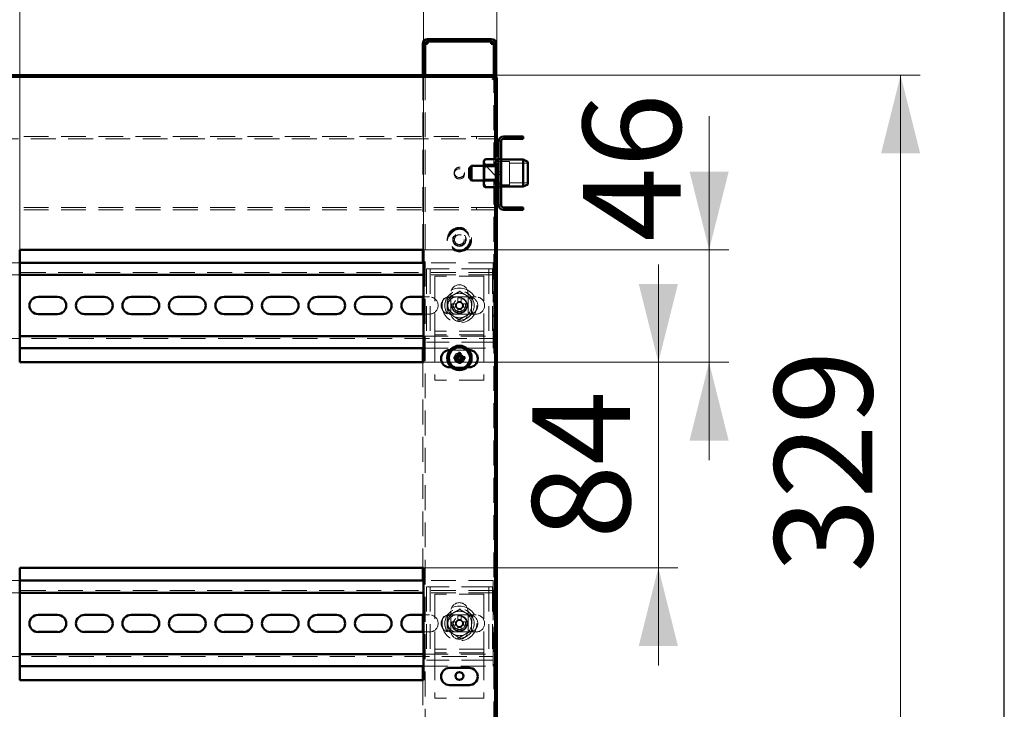
# Paper-space layout 'Без окон' of a CAD drawing. Units: millimetres. Extents: x 19 to 415, y -20 to 290.
# Drawn here: x 364 to 414, y 213 to 248 of the extents above; entities that cross this region are included whole.
import ezdxf

# ---------------------------------------------------------------- set-up
doc = ezdxf.new("R2010")
doc.units = ezdxf.units.MM
doc.linetypes.add('HIDDEN', pattern=[1.905, 1.27, -0.635])
doc.styles.add('SLDTEXTSTYLE1', font='TXT', dxfattribs={"width": 0.7})
doc.dimstyles.new('SLDDIMSTYLE0', dxfattribs={"dimtxt": 5, "dimasz": 4, "dimexe": 0, "dimexo": 0.0625, "dimgap": 1.25, "dimtad": 2, "dimdec": 0, "dimlfac": 8, "dimrnd": 1e-09, "dimzin": 12, "dimdsep": 46, "dimtxsty": 'SLDTEXTSTYLE1', "dimsah": 1, "dimcen": 0.09, "dimadec": 0, "dimazin": 3, "dimtfac": 1, "dimtdec": 3, "dimtofl": 0, "dimtmove": 0, "dimatfit": 3, "dimfxl": 0, "dimfrac": 2, "dimtolj": 1, "dimtzin": 12, "dimarcsym": 0})
doc.dimstyles.new('SLDDIMSTYLE1', dxfattribs={"dimtxt": 5, "dimasz": 4, "dimexe": 0, "dimexo": 0.0625, "dimgap": 1.25, "dimtad": 2, "dimdec": 0, "dimlfac": 8, "dimrnd": 1e-09, "dimzin": 12, "dimdsep": 46, "dimtxsty": 'SLDTEXTSTYLE1', "dimsah": 1, "dimcen": 0.09, "dimadec": 0, "dimazin": 3, "dimtfac": 1, "dimtdec": 3, "dimtmove": 0, "dimatfit": 0, "dimfxl": 0, "dimfrac": 2, "dimtolj": 1, "dimtzin": 12, "dimarcsym": 0})

# ---------------------------------------------------------------- blocks, each defined once
blk = doc.blocks.new('_D_198')
at = {"color": 7, "linetype": 'Continuous', "lineweight": 0}
for p, q in [((328.335, 245.554), (328.335, 270.467)), ((388.173, 245.554), (388.173, 270.467)), ((328.335, 269.467), (388.173, 269.467))]:
    blk.add_line(p, q, dxfattribs=at)
at = {"color": 7, "linetype": 'Continuous', "lineweight": 18}
for points in [[(328.335, 269.467), (332.335, 268.467), (332.335, 270.467)], [(388.173, 269.467), (384.173, 270.467), (384.173, 268.467)]]:
    blk.add_solid(points, dxfattribs=at)
at = {"color": 7, "linetype": 'Continuous', "lineweight": 18, "insert": (356.151, 275.913), "char_height": 5, "attachment_point": 1, "style": 'SLDTEXTSTYLE1'}
blk.add_mtext('479', dxfattribs=at)
blk = doc.blocks.new('_D_199')
at = {"color": 7, "linetype": 'Continuous', "lineweight": 0}
for p, q in [((388.073, 245.654), (409.796, 245.654)), ((408.796, 204.567), (408.796, 245.654)), ((388.073, 204.567), (409.796, 204.567))]:
    blk.add_line(p, q, dxfattribs=at)
at = {"color": 7, "linetype": 'Continuous', "lineweight": 18}
for points in [[(408.796, 245.654), (407.796, 241.654), (409.796, 241.654)], [(408.796, 204.567), (409.796, 208.567), (407.796, 208.567)]]:
    blk.add_solid(points, dxfattribs=at)
at = {"color": 7, "linetype": 'Continuous', "lineweight": 18, "insert": (402.351, 220.234), "char_height": 5, "attachment_point": 1, "rotation": 90, "style": 'SLDTEXTSTYLE1'}
blk.add_mtext('329', dxfattribs=at)
blk = doc.blocks.new('_D_200')
at = {"color": 7, "linetype": 'Continuous', "lineweight": 0}
for p, q in [((363.798, 236.739), (363.798, 258.5)), ((384.423, 236.739), (384.423, 258.5)), ((384.423, 257.5), (363.798, 257.5))]:
    blk.add_line(p, q, dxfattribs=at)
at = {"color": 7, "linetype": 'Continuous', "lineweight": 18}
for points in [[(363.798, 257.5), (367.798, 256.5), (367.798, 258.5)], [(384.423, 257.5), (380.423, 258.5), (380.423, 256.5)]]:
    blk.add_solid(points, dxfattribs=at)
at = {"color": 7, "linetype": 'Continuous', "lineweight": 18, "insert": (370.024, 263.945), "char_height": 5, "attachment_point": 1, "style": 'SLDTEXTSTYLE1'}
blk.add_mtext('165', dxfattribs=at)
blk = doc.blocks.new('_D_202')
at = {"color": 7, "linetype": 'Continuous', "lineweight": 0}
for p, q in [((399.013, 236.729), (399.013, 243.554)), ((384.433, 236.729), (400.013, 236.729)), ((399.013, 230.979), (399.013, 236.729)), ((384.433, 230.979), (400.013, 230.979)), ((399.013, 230.979), (399.013, 225.979))]:
    blk.add_line(p, q, dxfattribs=at)
at = {"color": 7, "linetype": 'Continuous', "lineweight": 18}
for points in [[(399.013, 236.729), (400.013, 240.729), (398.013, 240.729)], [(399.013, 230.979), (398.013, 226.979), (400.013, 226.979)]]:
    blk.add_solid(points, dxfattribs=at)
at = {"color": 7, "linetype": 'Continuous', "lineweight": 18, "insert": (392.568, 237.151), "char_height": 5, "attachment_point": 1, "rotation": 90, "style": 'SLDTEXTSTYLE1'}
blk.add_mtext('46', dxfattribs=at)
blk = doc.blocks.new('_D_203')
at = {"color": 7, "linetype": 'Continuous', "lineweight": 0}
for p, q in [((396.421, 230.979), (396.421, 235.979)), ((384.433, 230.979), (397.421, 230.979)), ((396.421, 220.479), (396.421, 230.979)), ((384.433, 220.479), (397.421, 220.479)), ((396.421, 220.479), (396.421, 215.479))]:
    blk.add_line(p, q, dxfattribs=at)
at = {"color": 7, "linetype": 'Continuous', "lineweight": 18}
for points in [[(396.421, 230.979), (397.421, 234.979), (395.421, 234.979)], [(396.421, 220.479), (395.421, 216.479), (397.421, 216.479)]]:
    blk.add_solid(points, dxfattribs=at)
at = {"color": 7, "linetype": 'Continuous', "lineweight": 18, "insert": (389.976, 221.95), "char_height": 5, "attachment_point": 1, "rotation": 90, "style": 'SLDTEXTSTYLE1'}
blk.add_mtext('84', dxfattribs=at)

psp = doc.layouts.new('Без окон')

# ---------------------------------------------------------------- hatches: boundary and pattern name
at = {"linetype": 'Continuous', "lineweight": 18}
h = psp.add_hatch(dxfattribs=at)
h.set_pattern_fill('ANSI32', angle=3e-322, style=0)
edge = h.paths.add_edge_path(flags=0)
edge.add_line((388.01, 246.25), (388.135, 246.25))
edge.add_line((388.135, 246.25), (388.135, 247.25))
edge.add_arc((387.885, 247.25), 0.25, 0, 90)
edge.add_line((387.885, 247.5), (384.635, 247.5))
edge.add_arc((384.635, 247.25), 0.25, 90, 180)
edge.add_line((384.385, 247.25), (384.385, 246.25))
edge.add_line((384.385, 246.25), (384.51, 246.25))
edge.add_line((384.51, 246.25), (384.51, 247.25))
edge.add_arc((384.635, 247.25), 0.125, 90, 180, ccw=False)
edge.add_line((384.635, 247.375), (387.885, 247.375))
edge.add_arc((387.885, 247.25), 0.125, 0, 90, ccw=False)
edge.add_line((388.01, 247.25), (388.01, 246.25))
h = psp.add_hatch(dxfattribs=at)
h.set_pattern_fill('ANSI32', angle=3e-322, style=0)
edge = h.paths.add_edge_path(flags=0)
edge.add_line((389.51, 238.775), (389.51, 238.9))
edge.add_line((389.51, 238.9), (388.51, 238.9))
edge.add_arc((388.51, 239.025), 0.125, 180, 270, ccw=False)
edge.add_line((388.385, 239.025), (388.385, 242.275))
edge.add_arc((388.51, 242.275), 0.125, 90, 180, ccw=False)
edge.add_line((388.51, 242.4), (389.51, 242.4))
edge.add_line((389.51, 242.4), (389.51, 242.525))
edge.add_line((389.51, 242.525), (388.51, 242.525))
edge.add_arc((388.51, 242.275), 0.25, 90, 180)
edge.add_line((388.26, 242.275), (388.26, 239.025))
edge.add_arc((388.51, 239.025), 0.25, 180, 270)
edge.add_line((388.51, 238.775), (389.51, 238.775))
h = psp.add_hatch(dxfattribs=at)
h.set_pattern_fill('ANSI31', angle=90, style=0)
edge = h.paths.add_edge_path(flags=0)
edge.add_spline(control_points=[(388.123, 241.266), (388.108, 241.212), (388.095, 241.158), (388.083, 241.103)], knot_values=[0.000177, 0.000177, 0.000177, 0.000177, 0.001512, 0.001512, 0.001512, 0.001512], weights=[1, 1, 1, 1], degree=3, periodic=0)
edge.add_spline(control_points=[(388.083, 241.103), (388.081, 241.098), (388.079, 241.093), (388.077, 241.089), (388.074, 241.084), (388.07, 241.08), (388.066, 241.077), (388.062, 241.074), (388.058, 241.072), (388.053, 241.07), (388.05, 241.069), (388.046, 241.069), (388.042, 241.069)], knot_values=[0, 0, 0, 0, 0.000125, 0.000125, 0.000125, 0.000252, 0.000252, 0.000252, 0.000368, 0.000368, 0.000368, 0.000462, 0.000462, 0.000462, 0.000462], weights=[1, 1, 1, 1, 1, 1, 1, 1, 1, 1, 1, 1, 1], degree=3, periodic=0)
edge.add_line((388.042, 241.069), (387.576, 241.069))
edge.add_spline(control_points=[(387.576, 241.069), (387.552, 241.017), (387.53, 240.963), (387.513, 240.909), (387.512, 240.906), (387.511, 240.904), (387.51, 240.902)], knot_values=[0.000205, 0.000205, 0.000205, 0.000205, 0.001582, 0.001582, 0.001582, 0.001639, 0.001639, 0.001639, 0.001639], weights=[1, 1, 1, 1, 1, 1, 1], degree=3, periodic=0)
edge.add_line((387.51, 240.902), (387.51, 240.398))
edge.add_spline(control_points=[(387.51, 240.398), (387.522, 240.359), (387.537, 240.321), (387.552, 240.284)], knot_values=[0.00217, 0.00217, 0.00217, 0.00217, 0.003152, 0.003152, 0.003152, 0.003152], weights=[1, 1, 1, 1], degree=3, periodic=0)
edge.add_line((387.552, 240.284), (388.031, 240.284))
edge.add_spline(control_points=[(388.031, 240.284), (388.035, 240.284), (388.04, 240.283), (388.044, 240.282), (388.048, 240.28), (388.051, 240.278), (388.055, 240.276), (388.058, 240.273), (388.061, 240.27), (388.063, 240.266), (388.066, 240.262), (388.068, 240.258), (388.07, 240.253), (388.071, 240.251), (388.071, 240.249), (388.072, 240.247)], knot_values=[0, 0, 0, 0, 0.000101, 0.000101, 0.000101, 0.000202, 0.000202, 0.000202, 0.000304, 0.000304, 0.000304, 0.00042, 0.00042, 0.00042, 0.000472, 0.000472, 0.000472, 0.000472], weights=[1, 1, 1, 1, 1, 1, 1, 1, 1, 1, 1, 1, 1, 1, 1, 1], degree=3, periodic=0)
edge.add_spline(control_points=[(388.072, 240.247), (388.087, 240.175), (388.104, 240.104), (388.123, 240.033)], knot_values=[0.008376, 0.008376, 0.008376, 0.008376, 0.010109, 0.010109, 0.010109, 0.010109], weights=[1, 1, 1, 1], degree=3, periodic=0)
edge.add_spline(control_points=[(388.123, 240.033), (388.126, 240.022), (388.131, 240.011), (388.138, 240.001), (388.142, 239.994), (388.148, 239.988), (388.155, 239.983), (388.16, 239.979), (388.166, 239.976), (388.173, 239.974), (388.179, 239.972), (388.186, 239.971), (388.193, 239.971), (388.199, 239.972), (388.205, 239.973), (388.211, 239.976), (388.217, 239.978), (388.222, 239.981), (388.227, 239.985), (388.234, 239.991), (388.24, 239.998), (388.244, 240.005), (388.25, 240.015), (388.255, 240.027), (388.257, 240.038), (388.259, 240.047), (388.26, 240.057), (388.26, 240.067)], knot_values=[0.000001, 0.000001, 0.000001, 0.000001, 0.000288, 0.000288, 0.000288, 0.000482, 0.000482, 0.000482, 0.000644, 0.000644, 0.000644, 0.000808, 0.000808, 0.000808, 0.000954, 0.000954, 0.000954, 0.001104, 0.001104, 0.001104, 0.001314, 0.001314, 0.001314, 0.001592, 0.001592, 0.001592, 0.001825, 0.001825, 0.001825, 0.001825], weights=[1, 1, 1, 1, 1, 1, 1, 1, 1, 1, 1, 1, 1, 1, 1, 1, 1, 1, 1, 1, 1, 1, 1, 1, 1, 1, 1, 1], degree=3, periodic=0)
edge.add_line((388.26, 240.067), (388.26, 241.233))
edge.add_spline(control_points=[(388.26, 241.233), (388.26, 241.246), (388.258, 241.26), (388.254, 241.273), (388.251, 241.282), (388.246, 241.292), (388.24, 241.3), (388.235, 241.307), (388.23, 241.313), (388.223, 241.317), (388.217, 241.321), (388.211, 241.324), (388.205, 241.326), (388.198, 241.328), (388.191, 241.329), (388.185, 241.328), (388.178, 241.328), (388.172, 241.326), (388.167, 241.323), (388.161, 241.321), (388.156, 241.317), (388.151, 241.313), (388.144, 241.307), (388.138, 241.3), (388.134, 241.293), (388.129, 241.284), (388.125, 241.275), (388.123, 241.266)], knot_values=[0.001928, 0.001928, 0.001928, 0.001928, 0.002254, 0.002254, 0.002254, 0.002502, 0.002502, 0.002502, 0.002697, 0.002697, 0.002697, 0.002858, 0.002858, 0.002858, 0.00302, 0.00302, 0.00302, 0.003167, 0.003167, 0.003167, 0.003317, 0.003317, 0.003317, 0.003531, 0.003531, 0.003531, 0.00376, 0.00376, 0.00376, 0.00376], weights=[1, 1, 1, 1, 1, 1, 1, 1, 1, 1, 1, 1, 1, 1, 1, 1, 1, 1, 1, 1, 1, 1, 1, 1, 1, 1, 1, 1], degree=3, periodic=0)

# ---------------------------------------------------------------- linework, layer by layer
at = {"color": 7, "linetype": 'Continuous', "lineweight": 25}
psp.add_line((414.093, 2.626), (414.093, 290.032), dxfattribs=at)
at = {"color": 7, "linetype": 'Continuous', "lineweight": 50}
for p, q in [((387.885, 247.5), (384.635, 247.5)), ((384.385, 246.25), (384.385, 247.25)), ((384.51, 246.25), (384.51, 247.25)), ((387.885, 247.375), (384.635, 247.375)), ((384.635, 247.375), (384.635, 247.25)), ((387.885, 247.25), (387.885, 247.375)), ((388.01, 246.25), (388.01, 247.25)), ((388.135, 246.25), (388.135, 247.25)), ((384.51, 246.25), (384.385, 246.25)), ((384.385, 246.25), (384.385, 246.249)), ((384.51, 246.249), (384.385, 246.249)), ((384.385, 246.249), (384.385, 245.654)), ((384.51, 246.25), (384.51, 246.249)), ((384.51, 246.249), (384.51, 245.654)), ((388.135, 246.25), (388.01, 246.25)), ((388.01, 246.249), (388.01, 246.25)), ((388.135, 246.249), (388.01, 246.249)), ((388.01, 245.654), (388.01, 246.249)), ((388.135, 246.249), (388.135, 246.25)), ((388.135, 245.544), (388.135, 246.249)), ((388.063, 245.654), (328.445, 245.654)), ((388.063, 245.567), (328.445, 245.567)), ((388.01, 245.469), (388.01, 245.527)), ((388.063, 245.567), (388.063, 245.654)), ((388.085, 241.392), (388.085, 245.544)), ((388.085, 245.544), (388.173, 245.544)), ((388.173, 241.535), (388.173, 245.544)), ((389.51, 242.525), (388.51, 242.525)), ((389.51, 242.525), (389.51, 242.4)), ((388.173, 242.275), (388.26, 242.275)), ((388.26, 242.275), (388.26, 239.025)), ((388.385, 242.275), (388.385, 239.025)), ((389.51, 242.4), (388.51, 242.4)), ((388.123, 241.491), (388.082, 241.378)), ((386.885, 241.025), (386.76, 240.9)), ((387.51, 241.025), (386.885, 241.025)), ((386.885, 240.275), (386.885, 241.025)), ((387.564, 241.344), (387.51, 241.275)), ((387.51, 241.275), (387.51, 241.213)), ((387.51, 241.213), (387.51, 240.902)), ((387.576, 241.069), (388.042, 241.069)), ((388.046, 241.369), (387.585, 241.369)), ((388.123, 241.266), (388.083, 241.103)), ((388.26, 241.233), (388.26, 240.067)), ((389.51, 241.337), (388.385, 241.337)), ((389.76, 241.226), (389.51, 241.337)), ((389.51, 240.104), (389.51, 241.337)), ((389.76, 241.226), (389.76, 240.192)), ((386.76, 240.4), (386.76, 240.9)), ((387.51, 240.902), (387.51, 240.398)), ((386.76, 240.4), (386.885, 240.275)), ((386.885, 240.275), (387.51, 240.275)), ((387.552, 240.284), (387.51, 240.398)), ((387.51, 240.398), (387.51, 240.134)), ((387.51, 240.134), (387.51, 240.025)), ((387.51, 240.025), (387.564, 239.955)), ((388.031, 240.284), (387.552, 240.284)), ((387.585, 239.93), (387.566, 239.957)), ((388.046, 239.93), (387.585, 239.93)), ((388.072, 240.247), (388.123, 240.033)), ((388.085, 204.676), (388.085, 239.908)), ((388.385, 239.962), (389.51, 239.962)), ((389.51, 239.962), (389.51, 240.104)), ((389.51, 239.962), (389.76, 240.074)), ((389.76, 240.192), (389.76, 240.074)), ((388.09, 239.899), (388.123, 239.809)), ((388.173, 204.676), (388.173, 239.764)), ((388.26, 239.025), (388.173, 239.025)), ((388.51, 238.9), (389.51, 238.9)), ((389.51, 238.9), (389.51, 238.775)), ((388.51, 238.775), (389.51, 238.775)), ((384.423, 236.729), (363.798, 236.729)), ((363.798, 236.729), (363.798, 230.979)), ((384.385, 236.729), (384.385, 236.069)), ((384.423, 230.979), (384.423, 236.729)), ((384.423, 236.069), (363.798, 236.069)), ((384.423, 235.444), (363.798, 235.444)), ((364.735, 234.319), (365.735, 234.319)), ((367.11, 234.319), (368.11, 234.319)), ((369.485, 234.319), (370.485, 234.319)), ((371.86, 234.319), (372.86, 234.319)), ((374.235, 234.319), (375.235, 234.319)), ((376.61, 234.319), (377.61, 234.319)), ((378.985, 234.319), (379.985, 234.319)), ((381.36, 234.319), (382.36, 234.319)), ((383.735, 234.319), (384.423, 234.319)), ((384.385, 234.319), (384.385, 233.444)), ((365.735, 233.444), (364.735, 233.444)), ((368.11, 233.444), (367.11, 233.444)), ((370.485, 233.444), (369.485, 233.444)), ((372.86, 233.444), (371.86, 233.444)), ((375.235, 233.444), (374.235, 233.444)), ((377.61, 233.444), (376.61, 233.444)), ((379.985, 233.444), (378.985, 233.444)), ((382.36, 233.444), (381.36, 233.444)), ((384.423, 233.444), (383.735, 233.444)), ((363.798, 232.319), (384.423, 232.319)), ((363.798, 231.694), (384.423, 231.694)), ((384.385, 231.694), (384.385, 230.979)), ((385.76, 231.604), (385.783, 231.604)), ((386.236, 231.324), (386.211, 231.455)), ((386.285, 231.323), (386.312, 231.454)), ((386.738, 231.604), (386.76, 231.604)), ((363.798, 230.979), (384.423, 230.979)), ((386.137, 231.177), (386.006, 231.151)), ((386.138, 231.226), (386.007, 231.252)), ((386.137, 231.177), (386.138, 231.226)), ((386.188, 231.176), (386.137, 231.177)), ((386.138, 231.226), (386.189, 231.225)), ((386.235, 231.078), (386.209, 230.947)), ((386.235, 231.078), (386.236, 231.129)), ((386.284, 231.078), (386.235, 231.078)), ((386.236, 231.273), (386.236, 231.324)), ((386.236, 231.324), (386.285, 231.323)), ((386.285, 231.129), (386.284, 231.078)), ((386.284, 231.078), (386.31, 230.946)), ((386.285, 231.323), (386.285, 231.272)), ((386.332, 231.225), (386.383, 231.225)), ((386.383, 231.176), (386.332, 231.176)), ((386.383, 231.225), (386.515, 231.25)), ((386.383, 231.225), (386.383, 231.176)), ((386.383, 231.176), (386.514, 231.149)), ((385.85, 230.729), (385.76, 230.729)), ((386.76, 230.729), (386.671, 230.729)), ((384.423, 220.479), (363.798, 220.479)), ((363.798, 220.479), (363.798, 214.729)), ((384.385, 220.479), (384.385, 219.819)), ((384.423, 214.729), (384.423, 220.479)), ((384.423, 219.819), (363.798, 219.819)), ((384.423, 219.194), (363.798, 219.194)), ((364.735, 218.069), (365.735, 218.069)), ((367.11, 218.069), (368.11, 218.069)), ((369.485, 218.069), (370.485, 218.069)), ((371.86, 218.069), (372.86, 218.069)), ((374.235, 218.069), (375.235, 218.069)), ((376.61, 218.069), (377.61, 218.069)), ((378.985, 218.069), (379.985, 218.069)), ((381.36, 218.069), (382.36, 218.069)), ((383.735, 218.069), (384.423, 218.069)), ((384.385, 218.069), (384.385, 217.194)), ((365.735, 217.194), (364.735, 217.194)), ((368.11, 217.194), (367.11, 217.194)), ((370.485, 217.194), (369.485, 217.194)), ((372.86, 217.194), (371.86, 217.194)), ((375.235, 217.194), (374.235, 217.194)), ((377.61, 217.194), (376.61, 217.194)), ((379.985, 217.194), (378.985, 217.194)), ((382.36, 217.194), (381.36, 217.194)), ((384.423, 217.194), (383.735, 217.194)), ((363.798, 216.069), (384.423, 216.069)), ((363.798, 215.444), (384.423, 215.444)), ((384.385, 215.444), (384.385, 214.729)), ((385.76, 215.354), (386.76, 215.354)), ((363.798, 214.729), (384.423, 214.729)), ((386.76, 214.479), (385.76, 214.479))]:
    psp.add_line(p, q, dxfattribs=at)
at = {"color": 7, "linetype": 'HIDDEN', "lineweight": 18}
for p, q in [((384.635, 247.375), (384.635, 247.5)), ((387.885, 247.375), (387.885, 247.5)), ((384.385, 247.25), (384.51, 247.25)), ((384.385, 247.249), (384.51, 247.249)), ((388.135, 247.25), (388.01, 247.25)), ((388.135, 247.249), (388.01, 247.249)), ((384.385, 245.654), (384.385, 236.729)), ((384.51, 245.654), (384.51, 204.567)), ((388.01, 245.527), (388.01, 245.654)), ((388.01, 204.752), (388.01, 245.469)), ((388.135, 241.119), (388.135, 245.544)), ((388.135, 242.525), (337.698, 242.525)), ((387.135, 242.525), (387.135, 242.4)), ((388.51, 242.4), (388.51, 242.525)), ((337.698, 242.4), (388.135, 242.4)), ((388.135, 242.275), (388.173, 242.275)), ((388.385, 242.275), (388.26, 242.275)), ((388.173, 239.764), (388.173, 241.535)), ((387.554, 240.962), (387.51, 241.025)), ((388.135, 241.025), (387.51, 241.025)), ((387.554, 240.962), (387.554, 240.337)), ((388.213, 240.962), (387.554, 240.962)), ((388.046, 240.962), (387.585, 240.962)), ((388.083, 241.381), (388.082, 241.377)), ((388.083, 241.38), (388.092, 241.403)), ((388.085, 239.908), (388.085, 241.392)), ((388.135, 240.181), (388.135, 241.119)), ((388.26, 241.119), (388.135, 241.119)), ((388.185, 239.9), (388.185, 241.4)), ((388.223, 241.4), (388.185, 241.4)), ((388.81, 241.244), (388.185, 241.244)), ((388.257, 241.025), (388.213, 240.962)), ((388.213, 240.392), (388.213, 240.962)), ((388.223, 239.9), (388.223, 241.4)), ((388.26, 241.362), (388.223, 241.4)), ((388.257, 240.275), (388.257, 241.025)), ((388.26, 241.025), (388.257, 241.025)), ((388.385, 241.4), (388.26, 241.4)), ((388.385, 241.337), (388.26, 241.337)), ((388.81, 240.056), (388.81, 241.244)), ((389.76, 241.15), (388.81, 241.15)), ((388.385, 240.712), (388.26, 240.712)), ((388.26, 240.587), (388.385, 240.587)), ((387.51, 240.275), (387.554, 240.337)), ((387.51, 240.275), (388.135, 240.275)), ((387.554, 240.337), (388.213, 240.337)), ((388.046, 240.242), (387.585, 240.242)), ((388.082, 239.922), (388.09, 239.899)), ((388.135, 204.676), (388.135, 240.181)), ((388.135, 240.181), (388.26, 240.181)), ((388.185, 240.056), (388.81, 240.056)), ((388.213, 240.337), (388.213, 240.392)), ((388.213, 240.337), (388.257, 240.275)), ((388.223, 239.9), (388.26, 239.937)), ((388.257, 240.275), (388.26, 240.275)), ((388.26, 239.962), (388.385, 239.962)), ((388.81, 240.15), (389.76, 240.15)), ((388.185, 239.9), (388.223, 239.9)), ((388.26, 239.9), (388.385, 239.9)), ((388.135, 238.9), (337.698, 238.9)), ((387.135, 238.9), (387.135, 238.775)), ((388.173, 239.025), (388.135, 239.025)), ((388.385, 239.025), (388.26, 239.025)), ((388.51, 238.9), (388.51, 238.775)), ((388.135, 238.775), (337.698, 238.775)), ((363.798, 236.069), (361.923, 236.069)), ((384.385, 236.069), (384.385, 234.319)), ((387.985, 236.069), (384.423, 236.069)), ((387.985, 235.694), (387.985, 236.069)), ((387.985, 235.569), (337.735, 235.569)), ((363.798, 235.444), (361.923, 235.444)), ((387.985, 235.444), (384.423, 235.444)), ((384.573, 235.756), (384.573, 232.006)), ((384.885, 235.756), (384.573, 235.756)), ((384.76, 235.756), (384.76, 232.006)), ((387.635, 235.756), (384.885, 235.756)), ((387.51, 235.381), (385.01, 235.381)), ((385.01, 235.381), (385.01, 232.694)), ((387.51, 235.381), (387.51, 232.694)), ((387.948, 235.756), (387.635, 235.756)), ((387.76, 235.756), (387.76, 232.006)), ((387.948, 235.756), (387.948, 232.006)), ((387.985, 235.694), (387.985, 235.444)), ((387.985, 235.319), (387.985, 235.444)), ((387.985, 235.319), (387.985, 232.444)), ((385.823, 234.506), (385.823, 233.506)), ((386.277, 234.603), (386.234, 234.579)), ((386.698, 233.506), (386.698, 234.506)), ((384.423, 234.319), (384.735, 234.319)), ((386.11, 234.319), (385.76, 234.319)), ((385.874, 233.97), (386.057, 233.97)), ((386.127, 233.97), (386.057, 233.97)), ((386.057, 233.792), (386.057, 233.97)), ((386.11, 234.319), (387.11, 234.319)), ((386.172, 234.268), (386.172, 234.084)), ((386.172, 234.084), (386.349, 234.084)), ((386.172, 234.084), (386.172, 234.014)), ((386.349, 234.268), (386.349, 234.084)), ((386.349, 234.014), (386.349, 234.084)), ((386.464, 233.97), (386.394, 233.97)), ((386.647, 233.97), (386.464, 233.97)), ((386.464, 233.97), (386.464, 233.792)), ((384.385, 233.444), (384.385, 231.694)), ((384.735, 233.444), (384.423, 233.444)), ((385.627, 233.539), (385.627, 233.534)), ((385.76, 233.444), (386.11, 233.444)), ((385.874, 233.792), (386.057, 233.792)), ((386.057, 233.792), (386.127, 233.792)), ((386.097, 233.792), (386.093, 233.792)), ((387.11, 233.444), (386.11, 233.444)), ((386.172, 233.748), (386.172, 233.678)), ((386.349, 233.678), (386.172, 233.678)), ((386.172, 233.494), (386.172, 233.678)), ((386.349, 233.678), (386.349, 233.748)), ((386.349, 233.494), (386.349, 233.678)), ((386.394, 233.792), (386.464, 233.792)), ((386.647, 233.792), (386.464, 233.792)), ((386.877, 233.506), (386.877, 233.511)), ((385.01, 232.694), (385.01, 232.569)), ((387.51, 232.569), (385.01, 232.569)), ((385.01, 232.569), (385.01, 232.256)), ((387.51, 232.381), (385.01, 232.381)), ((387.51, 232.694), (387.51, 232.569)), ((387.51, 232.569), (387.51, 232.256)), ((387.985, 232.319), (387.985, 232.444)), ((337.735, 232.194), (387.985, 232.194)), ((361.923, 232.319), (363.798, 232.319)), ((384.423, 232.319), (387.985, 232.319)), ((384.885, 232.006), (384.573, 232.006)), ((387.635, 232.006), (384.885, 232.006)), ((385.01, 232.256), (385.01, 230.069)), ((387.51, 232.256), (387.51, 230.069)), ((387.948, 232.006), (387.635, 232.006)), ((387.985, 232.319), (387.985, 232.069)), ((387.985, 231.694), (387.985, 232.069)), ((361.923, 231.694), (363.798, 231.694)), ((384.423, 231.694), (387.985, 231.694)), ((385.783, 231.604), (386.738, 231.604)), ((384.385, 230.979), (384.385, 220.479)), ((386.671, 230.729), (385.85, 230.729)), ((387.51, 230.069), (385.01, 230.069)), ((363.798, 219.819), (361.923, 219.819)), ((384.385, 219.819), (384.385, 218.069)), ((387.985, 219.819), (384.423, 219.819)), ((387.985, 219.444), (387.985, 219.819)), ((387.985, 219.319), (337.735, 219.319)), ((384.573, 219.506), (384.573, 215.756)), ((384.885, 219.506), (384.573, 219.506)), ((384.76, 219.506), (384.76, 215.756)), ((387.635, 219.506), (384.885, 219.506)), ((387.948, 219.506), (387.635, 219.506)), ((387.76, 219.506), (387.76, 215.756)), ((387.948, 219.506), (387.948, 215.756)), ((387.985, 219.444), (387.985, 219.194)), ((363.798, 219.194), (361.923, 219.194)), ((387.985, 219.194), (384.423, 219.194)), ((387.51, 219.131), (385.01, 219.131)), ((385.01, 219.131), (385.01, 216.444)), ((387.51, 219.131), (387.51, 216.444)), ((387.985, 219.069), (387.985, 219.194)), ((387.985, 219.069), (387.985, 216.194)), ((386.277, 218.353), (386.234, 218.329)), ((384.423, 218.069), (384.735, 218.069)), ((386.11, 218.069), (385.76, 218.069)), ((385.823, 218.256), (385.823, 217.256)), ((386.11, 218.069), (387.11, 218.069)), ((386.172, 218.018), (386.172, 217.834)), ((386.172, 217.834), (386.349, 217.834)), ((386.172, 217.834), (386.172, 217.764)), ((386.349, 218.018), (386.349, 217.834)), ((386.349, 217.764), (386.349, 217.834)), ((386.698, 217.256), (386.698, 218.256)), ((385.627, 217.289), (385.627, 217.284)), ((385.874, 217.72), (386.057, 217.72)), ((385.874, 217.542), (386.057, 217.542)), ((386.057, 217.542), (386.057, 217.72)), ((386.127, 217.72), (386.057, 217.72)), ((386.057, 217.542), (386.127, 217.542)), ((386.097, 217.542), (386.093, 217.542)), ((386.172, 217.498), (386.172, 217.428)), ((386.349, 217.428), (386.172, 217.428)), ((386.172, 217.244), (386.172, 217.428)), ((386.349, 217.428), (386.349, 217.498)), ((386.349, 217.244), (386.349, 217.428)), ((386.464, 217.72), (386.394, 217.72)), ((386.394, 217.542), (386.464, 217.542)), ((386.464, 217.72), (386.464, 217.542)), ((386.647, 217.72), (386.464, 217.72)), ((386.647, 217.542), (386.464, 217.542)), ((384.385, 217.194), (384.385, 215.444)), ((384.735, 217.194), (384.423, 217.194)), ((385.76, 217.194), (386.11, 217.194)), ((387.11, 217.194), (386.11, 217.194)), ((386.877, 217.256), (386.877, 217.261)), ((385.01, 216.444), (385.01, 216.319)), ((387.51, 216.319), (385.01, 216.319)), ((385.01, 216.319), (385.01, 216.006)), ((387.51, 216.444), (387.51, 216.319)), ((387.51, 216.319), (387.51, 216.006)), ((337.735, 215.944), (387.985, 215.944)), ((361.923, 216.069), (363.798, 216.069)), ((384.423, 216.069), (387.985, 216.069)), ((387.51, 216.131), (385.01, 216.131)), ((385.01, 216.006), (385.01, 213.819)), ((387.51, 216.006), (387.51, 213.819)), ((387.985, 216.069), (387.985, 216.194)), ((387.985, 216.069), (387.985, 215.819)), ((387.985, 215.444), (387.985, 215.819)), ((361.923, 215.444), (363.798, 215.444)), ((384.423, 215.444), (387.985, 215.444)), ((384.885, 215.756), (384.573, 215.756)), ((387.635, 215.756), (384.885, 215.756)), ((387.948, 215.756), (387.635, 215.756)), ((384.385, 214.729), (384.385, 204.567)), ((387.51, 213.819), (385.01, 213.819))]:
    psp.add_line(p, q, dxfattribs=at)
for centre, radius in [((386.26, 240.687), 0.262), ((386.26, 240.612), 0.262), ((386.26, 237.25), 0.625), ((386.26, 237.25), 0.614), ((386.26, 237.25), 0.594), ((386.26, 237.25), 0.562), ((386.26, 237.25), 0.558), ((386.26, 237.25), 0.526), ((386.26, 237.25), 0.344), ((386.26, 237.25), 0.312), ((386.26, 237.25), 0.25), ((386.26, 233.881), 0.888), ((386.26, 233.881), 0.75), ((386.26, 233.881), 0.406), ((386.26, 233.881), 0.375), ((386.26, 233.881), 0.313), ((386.26, 231.201), 0.263), ((386.26, 231.194), 0.2), ((386.26, 217.631), 0.888), ((386.26, 217.631), 0.75), ((386.26, 217.631), 0.406), ((386.26, 217.631), 0.375), ((386.26, 217.631), 0.312)]:
    psp.add_circle(centre, radius, dxfattribs=at)
at = {"color": 7, "linetype": 'Continuous', "lineweight": 50}
for centre, radius in [((386.26, 231.201), 0.625), ((386.26, 231.201), 0.542), ((386.26, 214.944), 0.2)]:
    psp.add_circle(centre, radius, dxfattribs=at)
for centre, radius, start, end in [((384.635, 247.25), 0.25, 90, 180), ((387.885, 247.25), 0.25, 0, 90), ((384.635, 247.25), 0.125, 90, 180), ((387.885, 247.25), 0.125, 0, 90), ((388.51, 242.275), 0.25, 90, 180), ((388.51, 242.275), 0.125, 90, 180), ((388.19, 241.466), 0.0709, 360, 160), ((388.19, 239.833), 0.0709, 200, 0), ((388.51, 239.025), 0.25, 180, 270), ((388.51, 239.025), 0.125, 180, 270), ((364.735, 233.881), 0.438, 90, 270), ((365.735, 233.881), 0.438, 270, 90), ((367.11, 233.881), 0.438, 90, 270), ((368.11, 233.881), 0.438, 270, 90), ((369.485, 233.881), 0.438, 90, 270), ((370.485, 233.881), 0.438, 270, 90), ((371.86, 233.881), 0.438, 90, 270), ((372.86, 233.881), 0.438, 270, 90), ((374.235, 233.881), 0.438, 90, 270), ((375.235, 233.881), 0.438, 270, 90), ((376.61, 233.881), 0.438, 90, 270), ((377.61, 233.881), 0.438, 270, 90), ((378.985, 233.881), 0.438, 90, 270), ((379.985, 233.881), 0.438, 270, 90), ((381.36, 233.881), 0.438, 90, 270), ((382.36, 233.881), 0.438, 270, 90), ((383.735, 233.881), 0.438, 90, 270), ((385.76, 231.167), 0.438, 90, 270), ((390.922, 231.191), 4.718, 176.7972, 178.6247), ((386.256, 230.233), 1.223, 87.3764, 92.1352), ((381.599, 231.231), 4.718, 0.8869, 2.7145), ((386.76, 231.167), 0.437, 270, 90), ((387.228, 231.196), 1.223, 177.3764, 182.1352), ((386.27, 235.862), 4.718, 266.7972, 268.6247), ((386.23, 226.539), 4.718, 90.8869, 92.7145), ((390.922, 231.17), 4.718, 180.8869, 182.7145), ((386.265, 232.169), 1.223, 267.3764, 272.1352), ((381.599, 231.21), 4.718, 356.7972, 358.6247), ((386.251, 226.539), 4.718, 86.7972, 88.6247), ((386.291, 235.862), 4.718, 270.8869, 272.7145), ((385.292, 231.205), 1.223, 357.3764, 2.1352), ((364.735, 217.631), 0.438, 90, 270), ((365.735, 217.631), 0.438, 270, 90), ((367.11, 217.631), 0.438, 90, 270), ((368.11, 217.631), 0.438, 270, 90), ((369.485, 217.631), 0.438, 90, 270), ((370.485, 217.631), 0.438, 270, 90), ((371.86, 217.631), 0.438, 90, 270), ((372.86, 217.631), 0.438, 270, 90), ((374.235, 217.631), 0.438, 90, 270), ((375.235, 217.631), 0.438, 270, 90), ((376.61, 217.631), 0.438, 90, 270), ((377.61, 217.631), 0.438, 270, 90), ((378.985, 217.631), 0.438, 90, 270), ((379.985, 217.631), 0.438, 270, 90), ((381.36, 217.631), 0.438, 90, 270), ((382.36, 217.631), 0.438, 270, 90), ((383.735, 217.631), 0.438, 90, 270), ((385.76, 214.917), 0.438, 90, 270), ((386.76, 214.917), 0.438, 270, 90)]:
    psp.add_arc(centre, radius, start, end, dxfattribs=at)
at = {"color": 7, "linetype": 'HIDDEN', "lineweight": 18}
for centre, radius, start, end in [((386.26, 234.506), 0.438, 360, 180), ((386.26, 233.881), 0.625, 118.7005, 178.7005), ((386.26, 233.881), 0.625, 58.7005, 118.7005), ((386.26, 233.881), 0.625, 358.7005, 58.7005), ((384.735, 233.881), 0.438, 270, 90), ((385.76, 233.881), 0.438, 90, 270), ((386.26, 233.881), 0.625, 178.7005, 238.7005), ((386.11, 233.881), 0.438, 90, 270), ((388.64, 233.881), 2.768, 178.1626, 181.8374), ((386.26, 233.881), 0.189, 117.9589, 152.0411), ((386.26, 233.881), 0.16, 146.3257, 213.6743), ((386.26, 233.881), 0.16, 123.6743, 146.3257), ((386.26, 231.501), 2.768, 88.1626, 91.8374), ((386.26, 233.881), 0.16, 56.3257, 123.6743), ((386.26, 233.881), 0.189, 27.9589, 62.0411), ((386.26, 233.881), 0.16, 33.6743, 56.3257), ((386.26, 233.881), 0.16, 326.3257, 33.6743), ((383.88, 233.881), 2.768, 358.1626, 1.8374), ((386.76, 233.881), 0.438, 270, 90), ((387.11, 233.881), 0.438, 270, 90), ((386.26, 233.506), 0.438, 180, 360), ((386.26, 233.881), 0.189, 207.9589, 242.0411), ((386.26, 233.881), 0.16, 213.6743, 236.3257), ((386.26, 233.881), 0.16, 236.3257, 303.6743), ((386.26, 236.261), 2.768, 268.1626, 271.8374), ((386.26, 233.881), 0.16, 303.6743, 326.3257), ((386.26, 233.881), 0.189, 297.9589, 332.0411), ((386.26, 233.881), 0.625, 298.7005, 358.7005), ((386.26, 233.881), 0.625, 238.7005, 298.7005), ((386.26, 218.256), 0.438, 360, 180), ((384.735, 217.631), 0.438, 270, 90), ((385.76, 217.631), 0.438, 90, 270), ((386.26, 217.631), 0.625, 118.7005, 178.7005), ((386.11, 217.631), 0.438, 90, 270), ((386.26, 217.631), 0.625, 58.7005, 118.7005), ((386.26, 217.631), 0.189, 117.9589, 152.0411), ((386.26, 215.251), 2.768, 88.1626, 91.8374), ((386.26, 217.631), 0.16, 56.3257, 123.6743), ((386.26, 217.631), 0.189, 27.9589, 62.0411), ((386.26, 217.631), 0.625, 358.7005, 58.7005), ((386.76, 217.631), 0.438, 270, 90), ((387.11, 217.631), 0.438, 270, 90), ((386.26, 217.631), 0.625, 178.7005, 238.7005), ((388.64, 217.631), 2.768, 178.1626, 181.8374), ((386.26, 217.631), 0.189, 207.9589, 242.0411), ((386.26, 217.631), 0.16, 146.3257, 213.6743), ((386.26, 217.631), 0.16, 123.6743, 146.3257), ((386.26, 217.631), 0.16, 213.6743, 236.3257), ((386.26, 217.631), 0.16, 236.3257, 303.6743), ((386.26, 217.631), 0.16, 33.6743, 56.3257), ((386.26, 217.631), 0.16, 303.6743, 326.3257), ((386.26, 217.631), 0.189, 297.9589, 332.0411), ((386.26, 217.631), 0.16, 326.3257, 33.6743), ((386.26, 217.631), 0.625, 298.7005, 358.7005), ((383.88, 217.631), 2.768, 358.1626, 1.8374), ((386.26, 217.256), 0.438, 180, 360), ((386.26, 217.631), 0.625, 238.7005, 298.7005), ((386.26, 220.011), 2.768, 268.1626, 271.8374)]:
    psp.add_arc(centre, radius, start, end, dxfattribs=at)
at = {"color": 7, "linetype": 'Continuous', "lineweight": 50}
for centre, major_axis in [((386.187, 231.128), (-0.0347, -0.0344)), ((386.188, 231.274), (-0.0344, 0.0347)), ((386.334, 231.273), (0.0347, 0.0344)), ((386.333, 231.127), (0.0344, -0.0347))]:
    psp.add_ellipse(centre, major_axis=major_axis, ratio=0.980815, start_param=2.36588, end_param=3.917306, dxfattribs=at)
at = {"color": 7, "linetype": 'HIDDEN', "lineweight": 18}
for points, knots in [([(384.511, 247.249), (384.506, 247.249), (384.487, 247.249), (384.458, 247.249), (384.426, 247.249), (384.403, 247.249), (384.388, 247.249), (384.386, 247.249), (384.385, 247.249)], [0, 0, 0, 0, 0.061039, 0.248831, 0.436623, 0.624416, 0.812208, 1, 1, 1, 1]), ([(388.135, 247.249), (388.134, 247.249), (388.133, 247.249), (388.118, 247.249), (388.095, 247.249), (388.063, 247.249), (388.034, 247.249), (388.015, 247.249), (388.011, 247.249)], [0, 0, 0, 0, 0.18816, 0.37632, 0.56448, 0.75264, 0.9408, 1, 1, 1, 1]), ([(387.96, 245.442), (387.968, 245.467), (387.984, 245.517), (388.007, 245.582), (388.03, 245.631), (388.049, 245.652), (388.06, 245.654), (388.063, 245.654)], [0, 0, 0, 0, 0.224684, 0.449416, 0.674148, 0.89888, 1, 1, 1, 1]), ([(388.173, 245.544), (388.17, 245.537), (388.165, 245.521), (388.125, 245.498), (388.067, 245.475), (388.008, 245.456), (387.972, 245.445), (387.96, 245.442)], [0, 0, 0, 0, 0.2246841, 0.4494162, 0.6741484, 0.8988804, 1, 1, 1, 1]), ([(387.585, 241.369), (387.574, 241.352), (387.548, 241.311), (387.517, 241.243), (387.513, 241.192), (387.51, 241.166)], [0, 0, 0, 0, 0.262707, 0.627492, 1, 1, 1, 1]), ([(387.51, 241.166), (387.511, 241.155), (387.512, 241.117), (387.532, 241.05), (387.564, 240.993), (387.584, 240.964), (387.585, 240.962)], [0, 0, 0, 0, 0.1481542, 0.5520001, 0.9656481, 1, 1, 1, 1]), ([(387.51, 240.602), (387.513, 240.651), (387.518, 240.75), (387.551, 240.869), (387.577, 240.939), (387.585, 240.962)], [0, 0, 0, 0, 0.3954703, 0.8019748, 1, 1, 1, 1]), ([(388.046, 240.962), (388.051, 240.962), (388.061, 240.962), (388.074, 240.966), (388.086, 240.971), (388.091, 240.975), (388.093, 240.978), (388.093, 240.978)], [0, 0, 0, 0, 0.236184, 0.471397, 0.732465, 0.992086, 1, 1, 1, 1]), ([(388.09, 241.401), (388.091, 241.402), (388.092, 241.404), (388.093, 241.406), (388.093, 241.406)], [0, 0, 0, 0, 0.915011, 1, 1, 1, 1]), ([(387.585, 240.242), (387.567, 240.294), (387.539, 240.372), (387.518, 240.48), (387.511, 240.549), (387.511, 240.589), (387.51, 240.602)], [0, 0, 0, 0, 0.442698, 0.669585, 0.896395, 1, 1, 1, 1]), ([(387.51, 240.086), (387.513, 240.107), (387.518, 240.15), (387.551, 240.202), (387.577, 240.232), (387.585, 240.242)], [0, 0, 0, 0, 0.3954703, 0.8019748, 1, 1, 1, 1]), ([(387.566, 239.957), (387.555, 239.97), (387.535, 239.995), (387.519, 240.033), (387.511, 240.063), (387.511, 240.081), (387.51, 240.086)], [0, 0, 0, 0, 0.325886, 0.600329, 0.87468, 1, 1, 1, 1]), ([(388.093, 240.222), (388.093, 240.222), (388.091, 240.225), (388.086, 240.23), (388.074, 240.237), (388.061, 240.241), (388.051, 240.242), (388.046, 240.242)], [0, 0, 0, 0, 0.007914, 0.267535, 0.528603, 0.763816, 1, 1, 1, 1]), ([(388.092, 239.896), (388.088, 239.905), (388.084, 239.914), (388.081, 239.923), (388.081, 239.923)], [0, 0, 0, 0, 0.967279, 1, 1, 1, 1]), ([(385.644, 234.256), (385.689, 234.281), (385.758, 234.318), (385.853, 234.371), (385.913, 234.404), (385.949, 234.423), (385.96, 234.429)], [0, 0, 0, 0, 0.442698, 0.669585, 0.896395, 1, 1, 1, 1]), ([(385.96, 234.429), (386.003, 234.453), (386.09, 234.5), (386.195, 234.558), (386.257, 234.592), (386.277, 234.603)], [0, 0, 0, 0, 0.39547, 0.801975, 1, 1, 1, 1]), ([(386.277, 234.603), (386.277, 234.603), (386.277, 234.604), (386.277, 234.612), (386.277, 234.624), (386.277, 234.634), (386.278, 234.639), (386.278, 234.639)], [0, 0, 0, 0, 0.236184, 0.471397, 0.732465, 0.992086, 1, 1, 1, 1]), ([(386.277, 234.603), (386.321, 234.576), (386.388, 234.535), (386.481, 234.479), (386.539, 234.443), (386.574, 234.422), (386.585, 234.415)], [0, 0, 0, 0, 0.442698, 0.669585, 0.896395, 1, 1, 1, 1]), ([(386.585, 234.415), (386.627, 234.39), (386.712, 234.338), (386.814, 234.276), (386.874, 234.24), (386.893, 234.228)], [0, 0, 0, 0, 0.3954703, 0.8019748, 1, 1, 1, 1]), ([(385.644, 234.256), (385.643, 234.256), (385.642, 234.257), (385.636, 234.261), (385.626, 234.267), (385.617, 234.272), (385.613, 234.275), (385.613, 234.275)], [0, 0, 0, 0, 0.236184, 0.471397, 0.732465, 0.992086, 1, 1, 1, 1]), ([(385.636, 233.895), (385.635, 233.877), (385.634, 233.809), (385.631, 233.69), (385.629, 233.59), (385.627, 233.538), (385.627, 233.534)], [0, 0, 0, 0, 0.148154, 0.552, 0.965648, 1, 1, 1, 1]), ([(385.644, 234.256), (385.643, 234.226), (385.641, 234.153), (385.639, 234.032), (385.637, 233.941), (385.636, 233.895)], [0, 0, 0, 0, 0.262707, 0.627492, 1, 1, 1, 1]), ([(386.893, 234.228), (386.893, 234.197), (386.891, 234.124), (386.888, 234.004), (386.886, 233.913), (386.885, 233.867)], [0, 0, 0, 0, 0.262707, 0.627492, 1, 1, 1, 1]), ([(386.926, 234.245), (386.925, 234.245), (386.921, 234.243), (386.912, 234.238), (386.902, 234.232), (386.895, 234.228), (386.894, 234.228), (386.893, 234.228)], [0, 0, 0, 0, 0.007914, 0.267535, 0.528603, 0.763816, 1, 1, 1, 1]), ([(385.627, 233.534), (385.627, 233.534), (385.626, 233.534), (385.619, 233.53), (385.609, 233.524), (385.6, 233.52), (385.595, 233.517), (385.595, 233.517)], [0, 0, 0, 0, 0.236184, 0.471397, 0.732465, 0.992086, 1, 1, 1, 1]), ([(385.936, 233.347), (385.894, 233.372), (385.809, 233.424), (385.707, 233.486), (385.647, 233.523), (385.627, 233.534)], [0, 0, 0, 0, 0.39547, 0.801975, 1, 1, 1, 1]), ([(386.877, 233.506), (386.832, 233.481), (386.763, 233.444), (386.668, 233.392), (386.608, 233.359), (386.572, 233.339), (386.561, 233.333)], [0, 0, 0, 0, 0.442698, 0.669585, 0.896395, 1, 1, 1, 1]), ([(386.885, 233.867), (386.885, 233.849), (386.883, 233.78), (386.881, 233.662), (386.878, 233.562), (386.877, 233.51), (386.877, 233.506)], [0, 0, 0, 0, 0.1481542, 0.5520001, 0.9656481, 1, 1, 1, 1]), ([(386.908, 233.487), (386.908, 233.487), (386.904, 233.49), (386.895, 233.495), (386.885, 233.501), (386.878, 233.505), (386.878, 233.506), (386.877, 233.506)], [0, 0, 0, 0, 0.007914, 0.267535, 0.528603, 0.763816, 1, 1, 1, 1]), ([(386.244, 233.16), (386.2, 233.186), (386.133, 233.227), (386.04, 233.284), (385.982, 233.319), (385.947, 233.34), (385.936, 233.347)], [0, 0, 0, 0, 0.4426981, 0.6695854, 0.8963955, 1, 1, 1, 1]), ([(386.243, 233.123), (386.243, 233.123), (386.243, 233.128), (386.244, 233.138), (386.244, 233.15), (386.244, 233.158), (386.244, 233.159), (386.244, 233.16)], [0, 0, 0, 0, 0.007914, 0.267535, 0.528603, 0.763816, 1, 1, 1, 1]), ([(386.561, 233.333), (386.518, 233.309), (386.431, 233.262), (386.326, 233.204), (386.264, 233.171), (386.244, 233.16)], [0, 0, 0, 0, 0.39547, 0.801975, 1, 1, 1, 1]), ([(385.96, 218.179), (386.003, 218.203), (386.09, 218.25), (386.195, 218.308), (386.257, 218.342), (386.277, 218.353)], [0, 0, 0, 0, 0.39547, 0.801975, 1, 1, 1, 1]), ([(386.277, 218.353), (386.277, 218.353), (386.277, 218.354), (386.277, 218.362), (386.277, 218.374), (386.277, 218.384), (386.278, 218.389), (386.278, 218.389)], [0, 0, 0, 0, 0.236184, 0.471397, 0.732465, 0.992086, 1, 1, 1, 1]), ([(386.277, 218.353), (386.321, 218.326), (386.388, 218.285), (386.481, 218.229), (386.539, 218.193), (386.574, 218.172), (386.585, 218.165)], [0, 0, 0, 0, 0.442698, 0.669585, 0.896395, 1, 1, 1, 1]), ([(385.644, 218.006), (385.643, 218.006), (385.642, 218.007), (385.636, 218.011), (385.626, 218.017), (385.617, 218.022), (385.613, 218.025), (385.613, 218.025)], [0, 0, 0, 0, 0.236184, 0.471397, 0.732465, 0.992086, 1, 1, 1, 1]), ([(385.644, 218.006), (385.643, 217.976), (385.641, 217.903), (385.639, 217.782), (385.637, 217.691), (385.636, 217.645)], [0, 0, 0, 0, 0.2627068, 0.6274922, 1, 1, 1, 1]), ([(385.644, 218.006), (385.689, 218.031), (385.758, 218.068), (385.853, 218.121), (385.913, 218.154), (385.949, 218.173), (385.96, 218.179)], [0, 0, 0, 0, 0.442698, 0.669585, 0.896395, 1, 1, 1, 1]), ([(386.585, 218.165), (386.627, 218.14), (386.712, 218.088), (386.814, 218.026), (386.874, 217.99), (386.893, 217.978)], [0, 0, 0, 0, 0.39547, 0.801975, 1, 1, 1, 1]), ([(386.893, 217.978), (386.893, 217.947), (386.891, 217.874), (386.888, 217.754), (386.886, 217.663), (386.885, 217.617)], [0, 0, 0, 0, 0.262707, 0.627492, 1, 1, 1, 1]), ([(386.926, 217.995), (386.925, 217.995), (386.921, 217.993), (386.912, 217.988), (386.902, 217.982), (386.895, 217.978), (386.894, 217.978), (386.893, 217.978)], [0, 0, 0, 0, 0.007914, 0.267535, 0.528603, 0.763816, 1, 1, 1, 1]), ([(385.627, 217.284), (385.627, 217.284), (385.626, 217.284), (385.619, 217.28), (385.609, 217.274), (385.6, 217.27), (385.595, 217.267), (385.595, 217.267)], [0, 0, 0, 0, 0.236184, 0.471397, 0.732465, 0.992086, 1, 1, 1, 1]), ([(385.636, 217.645), (385.635, 217.627), (385.634, 217.559), (385.631, 217.44), (385.629, 217.34), (385.627, 217.288), (385.627, 217.284)], [0, 0, 0, 0, 0.148154, 0.552, 0.965648, 1, 1, 1, 1]), ([(385.936, 217.097), (385.894, 217.122), (385.809, 217.174), (385.707, 217.236), (385.647, 217.273), (385.627, 217.284)], [0, 0, 0, 0, 0.39547, 0.801975, 1, 1, 1, 1]), ([(386.885, 217.617), (386.885, 217.599), (386.883, 217.53), (386.881, 217.412), (386.878, 217.312), (386.877, 217.26), (386.877, 217.256)], [0, 0, 0, 0, 0.148154, 0.552, 0.965648, 1, 1, 1, 1]), ([(386.244, 216.91), (386.2, 216.936), (386.133, 216.977), (386.04, 217.034), (385.982, 217.069), (385.947, 217.09), (385.936, 217.097)], [0, 0, 0, 0, 0.4426981, 0.6695854, 0.8963955, 1, 1, 1, 1]), ([(386.243, 216.873), (386.243, 216.873), (386.243, 216.878), (386.244, 216.888), (386.244, 216.9), (386.244, 216.908), (386.244, 216.909), (386.244, 216.91)], [0, 0, 0, 0, 0.007914, 0.267535, 0.528603, 0.763816, 1, 1, 1, 1]), ([(386.561, 217.083), (386.518, 217.059), (386.431, 217.012), (386.326, 216.954), (386.264, 216.921), (386.244, 216.91)], [0, 0, 0, 0, 0.39547, 0.801975, 1, 1, 1, 1]), ([(386.877, 217.256), (386.832, 217.231), (386.763, 217.194), (386.668, 217.142), (386.608, 217.109), (386.572, 217.089), (386.561, 217.083)], [0, 0, 0, 0, 0.442698, 0.669585, 0.896395, 1, 1, 1, 1]), ([(386.908, 217.237), (386.908, 217.237), (386.904, 217.24), (386.895, 217.245), (386.885, 217.251), (386.878, 217.255), (386.878, 217.256), (386.877, 217.256)], [0, 0, 0, 0, 0.007914, 0.267535, 0.528603, 0.763816, 1, 1, 1, 1])]:
    psp.add_open_spline(points, degree=3, knots=knots, dxfattribs=at)
at = {"color": 7, "linetype": 'Continuous', "lineweight": 50}
for points in [[(384.635, 247.25), (384.619, 247.25), (384.586, 247.25), (384.545, 247.249), (384.516, 247.249), (384.512, 247.249), (384.51, 247.249)], [(388.01, 247.249), (388.009, 247.249), (388.005, 247.249), (387.976, 247.249), (387.935, 247.25), (387.902, 247.25), (387.885, 247.25)]]:
    psp.add_open_spline(points, degree=3, dxfattribs=at)
for points, knots in [([(384.635, 247.25), (384.619, 247.25), (384.586, 247.25), (384.544, 247.25), (384.52, 247.25), (384.511, 247.249)], [0, 0, 0, 0, 0.373837, 0.747673, 1, 1, 1, 1]), ([(388.011, 247.249), (388.001, 247.25), (387.977, 247.25), (387.934, 247.25), (387.902, 247.25), (387.885, 247.25)], [0, 0, 0, 0, 0.255225, 0.627613, 1, 1, 1, 1]), ([(387.96, 245.442), (387.967, 245.455), (387.983, 245.484), (388.006, 245.524), (388.031, 245.555), (388.05, 245.566), (388.061, 245.566), (388.063, 245.567)], [0, 0, 0, 0, 0.203912, 0.446402, 0.688956, 0.931511, 1, 1, 1, 1]), ([(388.085, 245.544), (388.084, 245.538), (388.081, 245.522), (388.058, 245.499), (388.021, 245.474), (387.985, 245.455), (387.965, 245.444), (387.96, 245.442)], [0, 0, 0, 0, 0.203912, 0.446402, 0.688956, 0.931511, 1, 1, 1, 1]), ([(387.585, 241.369), (387.567, 241.347), (387.539, 241.313), (387.518, 241.266), (387.511, 241.237), (387.511, 241.219), (387.51, 241.213)], [0, 0, 0, 0, 0.442698, 0.669585, 0.896395, 1, 1, 1, 1]), ([(387.51, 241.213), (387.513, 241.192), (387.518, 241.149), (387.549, 241.101), (387.571, 241.075), (387.576, 241.069)], [0, 0, 0, 0, 0.427745, 0.867424, 1, 1, 1, 1]), ([(387.51, 240.902), (387.511, 240.904), (387.529, 240.961), (387.553, 241.016), (387.576, 241.069)], [0, 0, 0, 0, 0.0399295, 1, 1, 1, 1]), ([(388.083, 241.103), (388.081, 241.098), (388.078, 241.088), (388.067, 241.077), (388.054, 241.07), (388.046, 241.069), (388.042, 241.069)], [0, 0, 0, 0, 0.271713, 0.544382, 0.795033, 1, 1, 1, 1]), ([(388.046, 241.369), (388.051, 241.37), (388.061, 241.371), (388.074, 241.379), (388.085, 241.389), (388.089, 241.397), (388.09, 241.401)], [0, 0, 0, 0, 0.260435, 0.5198, 0.807673, 1, 1, 1, 1]), ([(388.26, 241.233), (388.259, 241.246), (388.257, 241.27), (388.243, 241.299), (388.225, 241.318), (388.205, 241.327), (388.185, 241.329), (388.166, 241.324), (388.148, 241.312), (388.132, 241.293), (388.126, 241.275), (388.123, 241.266)], [0, 0, 0, 0, 0.176506, 0.312327, 0.418762, 0.506747, 0.595083, 0.675468, 0.758097, 0.875046, 1, 1, 1, 1]), ([(387.552, 240.284), (387.54, 240.26), (387.517, 240.211), (387.512, 240.16), (387.51, 240.134)], [0, 0, 0, 0, 0.494866, 1, 1, 1, 1]), ([(387.51, 240.134), (387.511, 240.124), (387.512, 240.085), (387.532, 240.018), (387.564, 239.962), (387.584, 239.932), (387.585, 239.93)], [0, 0, 0, 0, 0.148154, 0.552, 0.965648, 1, 1, 1, 1]), ([(388.031, 240.284), (388.035, 240.283), (388.044, 240.283), (388.055, 240.276), (388.064, 240.266), (388.069, 240.256), (388.071, 240.249), (388.072, 240.247)], [0, 0, 0, 0, 0.213298, 0.426487, 0.643754, 0.889698, 1, 1, 1, 1]), ([(388.093, 239.894), (388.093, 239.894), (388.091, 239.899), (388.086, 239.909), (388.074, 239.921), (388.061, 239.929), (388.051, 239.93), (388.046, 239.93)], [0, 0, 0, 0, 0.007914, 0.267535, 0.528603, 0.763816, 1, 1, 1, 1]), ([(388.123, 240.033), (388.127, 240.022), (388.134, 240.003), (388.153, 239.983), (388.172, 239.973), (388.193, 239.97), (388.212, 239.975), (388.23, 239.986), (388.247, 240.007), (388.259, 240.036), (388.26, 240.057), (388.26, 240.067)], [0, 0, 0, 0, 0.156548, 0.263113, 0.352367, 0.442011, 0.522698, 0.604844, 0.720055, 0.872287, 1, 1, 1, 1]), ([(386.157, 231.257), (386.162, 231.258), (386.173, 231.259), (386.187, 231.267), (386.198, 231.28), (386.204, 231.293), (386.204, 231.301), (386.205, 231.304)], [0, 0, 0, 0, 0.217368, 0.434737, 0.652102, 0.869466, 1, 1, 1, 1]), ([(386.204, 231.097), (386.203, 231.103), (386.202, 231.113), (386.194, 231.128), (386.181, 231.138), (386.168, 231.144), (386.16, 231.145), (386.157, 231.145)], [0, 0, 0, 0, 0.217368, 0.434737, 0.652102, 0.869466, 1, 1, 1, 1]), ([(386.364, 231.144), (386.358, 231.143), (386.348, 231.142), (386.334, 231.134), (386.323, 231.122), (386.317, 231.108), (386.316, 231.1), (386.316, 231.097)], [0, 0, 0, 0, 0.217368, 0.434737, 0.652102, 0.869466, 1, 1, 1, 1]), ([(386.317, 231.304), (386.318, 231.299), (386.319, 231.288), (386.327, 231.274), (386.339, 231.263), (386.353, 231.257), (386.361, 231.257), (386.364, 231.256)], [0, 0, 0, 0, 0.217368, 0.434737, 0.652102, 0.869466, 1, 1, 1, 1])]:
    psp.add_open_spline(points, degree=3, knots=knots, dxfattribs=at)

# ---------------------------------------------------------------- dimensions: what is measured, and where the dimension line sits
at = {"color": 7, "linetype": 'Continuous', "lineweight": 18}
for base, p1, p2, angle, dimstyle, picture, middle in [((388.173, 269.467), (328.335, 245.544), (388.173, 245.544), 0, 'SLDDIMSTYLE0', '_D_198', (360.953, 269.467)), ((363.798, 257.5), (384.423, 236.729), (363.798, 236.729), 0, 'SLDDIMSTYLE0', '_D_200', (374.11, 257.5)), ((408.796, 245.654), (388.063, 204.567), (388.063, 245.654), 90, 'SLDDIMSTYLE0', '_D_199', (408.796, 224.856)), ((399.013, 236.729), (384.423, 230.979), (384.423, 236.729), 90, 'SLDDIMSTYLE1', '_D_202', (399.013, 240.352)), ((396.421, 230.979), (384.423, 220.479), (384.423, 230.979), 90, 'SLDDIMSTYLE1', '_D_203', (396.421, 225.151))]:
    dim = psp.add_linear_dim(base=base, p1=p1, p2=p2, angle=angle, dimstyle=dimstyle, dxfattribs=at)
    dim.commit()
    dim.dimension.update_dxf_attribs({"geometry": picture, "text_midpoint": middle, "dimtype": 160})

doc.saveas('drawing.dxf')
